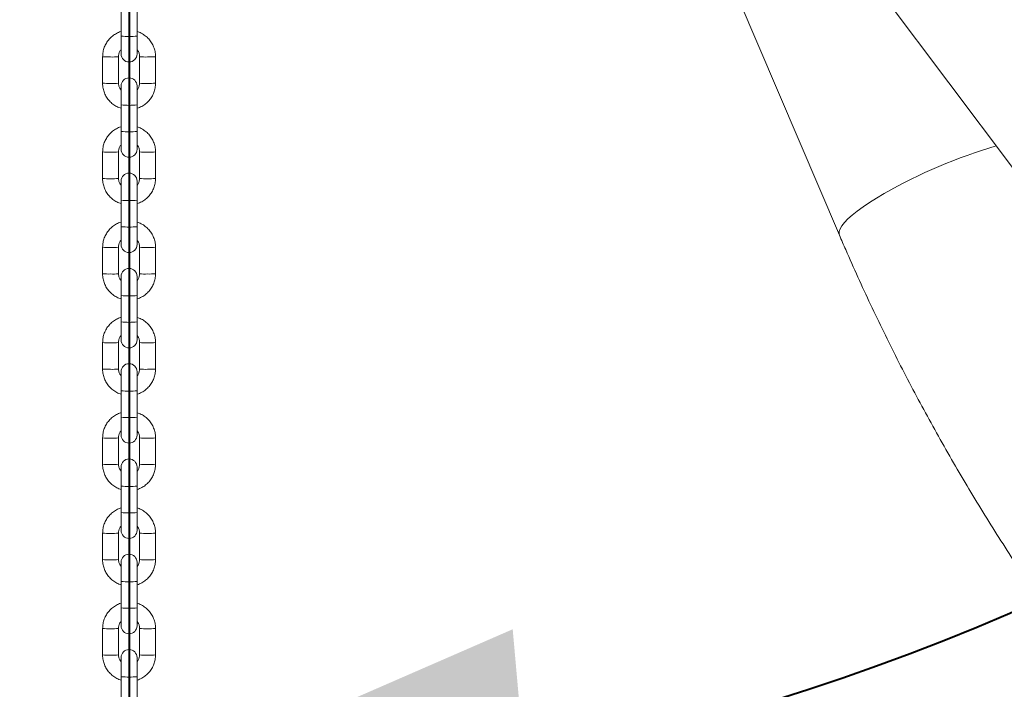
# Model space of a CAD drawing. Units: millimetres. Extents: x 0 to 42, y 0 to 29.8.
# Drawn here: x 11.4 to 12.1, y 10.4 to 10.9 of the extents above; entities that cross this region are included whole.
import ezdxf

# ---------------------------------------------------------------- set-up
doc = ezdxf.new("R2010")
doc.units = ezdxf.units.MM
doc.layers.add('LE_NORM', color=179, linetype='Continuous', lineweight=40)
doc.styles.add('SLDTEXTSTYLE0', font='TXT', dxfattribs={"width": 0.605})
doc.dimstyles.new('SLDDIMSTYLE0', dxfattribs={"dimtxt": 0.35, "dimasz": 0.3, "dimexe": 0, "dimexo": 0.0625, "dimgap": 0.0875, "dimtad": 1, "dimdec": 0, "dimlfac": 50, "dimrnd": 1e-09, "dimzin": 12, "dimdsep": 46, "dimtxsty": 'SLDTEXTSTYLE0', "dimsah": 1, "dimcen": 0.09, "dimadec": 0, "dimazin": 3, "dimtfac": 1, "dimtofl": 0, "dimtmove": 0, "dimatfit": 3, "dimfxl": 1, "dimfrac": 2, "dimtolj": 1, "dimtzin": 12, "dimarcsym": 0})
doc.dimstyles.new('SLDDIMSTYLE1', dxfattribs={"dimtxt": 0.35, "dimasz": 0.3, "dimexe": 0, "dimexo": 0.0625, "dimgap": 0.0875, "dimtad": 1, "dimdec": 4, "dimlfac": 50, "dimzin": 12, "dimdsep": 46, "dimtxsty": 'SLDTEXTSTYLE0', "dimsah": 1, "dimcen": 0.09, "dimazin": 3, "dimtfac": 1, "dimtofl": 0, "dimtmove": 0, "dimatfit": 3, "dimfxl": 1, "dimfrac": 2, "dimtolj": 1, "dimtzin": 12, "dimarcsym": 0})

# ---------------------------------------------------------------- blocks, each defined once
blk = doc.blocks.new('_D_1')
at = {"layer": 'LE_NORM'}
for p, q in [((11.48315, 12.47746), (11.48315, 13.16794)), ((14.75508, 10.14841), (14.75508, 13.16794)), ((14.75508, 13.06888), (11.48315, 13.06888))]:
    blk.add_line(p, q, dxfattribs=at)
for points in [[(11.48315, 13.06888), (11.78315, 12.96888), (11.78315, 13.16888)], [(14.75508, 13.06888), (14.45508, 13.16888), (14.45508, 12.96888)]]:
    blk.add_solid(points, dxfattribs=at)
at = {"layer": 'LE_NORM', "insert": (12.79026, 13.52005), "char_height": 0.35, "attachment_point": 1, "style": 'SLDTEXTSTYLE0'}
blk.add_mtext('164', dxfattribs=at)
blk = doc.blocks.new('_D_3')
at = {"layer": 'LE_NORM'}
for p, q in [((11.38409, 12.4484), (6.59163, 12.4484)), ((6.69069, 12.4484), (6.69069, 7.2603))]:
    blk.add_line(p, q, dxfattribs=at)
for points in [[(6.69069, 12.4484), (6.59069, 12.1484), (6.79069, 12.1484)], [(6.69069, 7.2603), (6.79069, 7.5603), (6.59069, 7.5603)]]:
    blk.add_solid(points, dxfattribs=at)
at = {"layer": 'LE_NORM', "insert": (6.23951, 9.52549), "char_height": 0.35, "attachment_point": 1, "rotation": 90, "style": 'SLDTEXTSTYLE0'}
blk.add_mtext('259', dxfattribs=at)
blk = doc.blocks.new('_D_4')
at = {"layer": 'LE_NORM'}
for p, q in [((12.18309, 11.53428), (13.01434, 11.05437)), ((11.48315, 11.05821), (11.48315, 10.17033))]:
    blk.add_line(p, q, dxfattribs=at)
for start, end in [(330, 359.27352), (270, 330)]:
    blk.add_arc((11.48315, 11.9384), 1.66901, start, end, dxfattribs=at)
for points in [[(12.92855, 11.1039), (12.67425, 10.91593), (12.83789, 10.80094)], [(11.48315, 10.26939), (11.79084, 10.19643), (11.77308, 10.39564)]]:
    blk.add_solid(points, dxfattribs=at)
at = {"layer": 'LE_NORM', "insert": (12.6143, 11.38782), "char_height": 0.35, "attachment_point": 1, "rotation": 78.56943, "style": 'SLDTEXTSTYLE0'}
blk.add_mtext('60°', dxfattribs=at)

msp = doc.modelspace()

# ---------------------------------------------------------------- linework, layer by layer
at = {"color": 7, "linetype": 'Continuous', "lineweight": 15}
for p, q in [((11.8278351, 11.1435959), (12.0199763, 10.6933361)), ((11.8569202, 11.1357576), (12.150786, 10.7442285)), ((11.4771457, 10.8635495), (11.4771457, 10.8435608)), ((11.4891457, 10.8435608), (11.4891457, 10.8635495)), ((11.4771457, 10.8435608), (11.4771457, 10.8300317)), ((11.4891457, 10.8300317), (11.4891457, 10.8435608)), ((11.4631457, 10.8280407), (11.4631457, 10.8080521)), ((11.4751457, 10.8080521), (11.4751457, 10.8280407)), ((11.4911457, 10.8280407), (11.4911457, 10.8080521)), ((11.5031457, 10.8080521), (11.5031457, 10.8280407)), ((11.4771457, 10.8060611), (11.4771457, 10.7915902)), ((11.4891457, 10.7915902), (11.4891457, 10.8060611)), ((11.4771457, 10.7915902), (11.4771457, 10.7716016)), ((11.4891457, 10.7716016), (11.4891457, 10.7915902)), ((11.4771457, 10.7716016), (11.4771457, 10.7580724)), ((11.4891457, 10.7580724), (11.4891457, 10.7716016)), ((11.4631457, 10.7560815), (11.4631457, 10.7360928)), ((11.4751457, 10.7360928), (11.4751457, 10.7560815)), ((11.4911457, 10.7560815), (11.4911457, 10.7360928)), ((11.5031457, 10.7360928), (11.5031457, 10.7560815)), ((11.4771457, 10.7341018), (11.4771457, 10.719631)), ((11.4891457, 10.719631), (11.4891457, 10.7341018)), ((11.4771457, 10.719631), (11.4771457, 10.6996423)), ((11.4891457, 10.6996423), (11.4891457, 10.719631)), ((11.4771457, 10.6996423), (11.4771457, 10.6861132)), ((11.4891457, 10.6861132), (11.4891457, 10.6996423)), ((11.4631457, 10.6841222), (11.4631457, 10.6641335)), ((11.4751457, 10.6641335), (11.4751457, 10.6841222)), ((11.4911457, 10.6841222), (11.4911457, 10.6641335)), ((11.5031457, 10.6641335), (11.5031457, 10.6841222)), ((11.4771457, 10.6621426), (11.4771457, 10.6476717)), ((11.4891457, 10.6476717), (11.4891457, 10.6621426)), ((11.4771457, 10.6476717), (11.4771457, 10.627683)), ((11.4891457, 10.627683), (11.4891457, 10.6476717)), ((11.4771457, 10.627683), (11.4771457, 10.6141539)), ((11.4891457, 10.6141539), (11.4891457, 10.627683)), ((11.4631457, 10.6121629), (11.4631457, 10.5921743)), ((11.4751457, 10.5921743), (11.4751457, 10.6121629)), ((11.4911457, 10.6121629), (11.4911457, 10.5921743)), ((11.5031457, 10.5921743), (11.5031457, 10.6121629)), ((11.4771457, 10.5901833), (11.4771457, 10.5757124)), ((11.4891457, 10.5757124), (11.4891457, 10.5901833)), ((11.4771457, 10.5757124), (11.4771457, 10.5557238)), ((11.4891457, 10.5557238), (11.4891457, 10.5757124)), ((11.4771457, 10.5557238), (11.4771457, 10.5421946)), ((11.4891457, 10.5421946), (11.4891457, 10.5557238)), ((11.4631457, 10.5402037), (11.4631457, 10.520215)), ((11.4751457, 10.520215), (11.4751457, 10.5402037)), ((11.4911457, 10.5402037), (11.4911457, 10.520215)), ((11.5031457, 10.520215), (11.5031457, 10.5402037)), ((11.4771457, 10.518224), (11.4771457, 10.5037532)), ((11.4891457, 10.5037532), (11.4891457, 10.518224)), ((11.4771457, 10.5037532), (11.4771457, 10.4837645)), ((11.4891457, 10.4837645), (11.4891457, 10.5037532)), ((11.4771457, 10.4837645), (11.4771457, 10.4702354)), ((11.4891457, 10.4702354), (11.4891457, 10.4837645)), ((11.4631457, 10.4682444), (11.4631457, 10.4482557)), ((11.4751457, 10.4482557), (11.4751457, 10.4682444)), ((11.4911457, 10.4682444), (11.4911457, 10.4482557)), ((11.5031457, 10.4482557), (11.5031457, 10.4682444)), ((11.4771457, 10.4462648), (11.4771457, 10.4317939)), ((11.4891457, 10.4317939), (11.4891457, 10.4462648)), ((11.4771457, 10.4317939), (11.4771457, 10.4118052)), ((11.4891457, 10.4118052), (11.4891457, 10.4317939)), ((11.4771457, 10.4118052), (11.4771457, 10.3982761)), ((11.4891457, 10.3982761), (11.4891457, 10.4118052)), ((11.4631457, 10.3962851), (11.4631457, 10.3762965)), ((11.4751457, 10.3762965), (11.4751457, 10.3962851)), ((11.4911457, 10.3962851), (11.4911457, 10.3762965)), ((11.5031457, 10.3762965), (11.5031457, 10.3962851)), ((11.4771457, 10.3743055), (11.4771457, 10.3598346)), ((11.4891457, 10.3598346), (11.4891457, 10.3743055)), ((11.4771457, 10.3598346), (11.4771457, 10.339846)), ((11.4891457, 10.339846), (11.4891457, 10.3598346))]:
    msp.add_line(p, q, dxfattribs=at)
at = {"color": 8, "linetype": 'Continuous', "lineweight": 15, "flags": 128}
msp.add_lwpolyline([(12.0538828, 10.7247122), (12.0480987, 10.7212757), (12.0427466, 10.7178952), (12.0378695, 10.7145979), (12.0335066, 10.7114103), (12.0296932, 10.7083581), (12.0264598, 10.705466), (12.0238326, 10.7027571), (12.0218327, 10.7002532), (12.0204761, 10.6979747), (12.0197739, 10.6959397), (12.0197316, 10.6941646), (12.0199766, 10.6933354)], dxfattribs=at)
at = {"color": 8, "linetype": 'Continuous', "lineweight": 15}
for centre, radius, start, end in [((11.4831457, 10.9109896), 0.0676952, 264.915057, 275.084943), ((11.4676028, 10.871285), 0.0434734, 264.1154162, 272.0338774), ((11.4709332, 10.8640031), 0.0362083, 267.1704375, 276.6810705), ((11.4953579, 10.8639801), 0.0361853, 263.315248, 272.8319482), ((11.4986886, 10.8712859), 0.0434744, 267.9661843, 275.8844714), ((11.4676024, 10.8512611), 0.0434383, 264.1112716, 272.0361537), ((11.4709335, 10.8439955), 0.0361894, 267.1684737, 276.684101), ((11.495358, 10.8439955), 0.0361894, 263.315899, 272.8315263), ((11.4986891, 10.8512611), 0.0434383, 267.9638463, 275.8887284), ((11.4831457, 10.8500865), 0.0588031, 264.1436107, 275.8563893), ((11.4831457, 10.8390304), 0.0676952, 264.915057, 275.084943), ((12.2515209, 10.377155), 0.399821, 106.4267211, 119.6246954), ((11.4676028, 10.7993257), 0.0434734, 264.1154162, 272.0338774), ((11.4709332, 10.7920439), 0.0362083, 267.1704375, 276.6810705), ((11.4953579, 10.7920208), 0.0361853, 263.315248, 272.8319482), ((11.4986886, 10.7993267), 0.0434744, 267.9661843, 275.8844714), ((11.4676024, 10.7793019), 0.0434383, 264.1112716, 272.0361537), ((11.4709335, 10.7720362), 0.0361894, 267.1684737, 276.684101), ((11.495358, 10.7720362), 0.0361894, 263.315899, 272.8315263), ((11.4986891, 10.7793019), 0.0434383, 267.9638463, 275.8887284), ((11.4831457, 10.7781272), 0.0588031, 264.1436107, 275.8563893), ((11.4831457, 10.7670711), 0.0676952, 264.915057, 275.084943), ((11.4676028, 10.7273665), 0.0434734, 264.1154162, 272.0338774), ((11.4709332, 10.7200846), 0.0362083, 267.1704375, 276.6810705), ((11.4953579, 10.7200615), 0.0361853, 263.315248, 272.8319482), ((11.4986886, 10.7273674), 0.0434744, 267.9661843, 275.8844714), ((11.4676024, 10.7073426), 0.0434383, 264.1112716, 272.0361537), ((11.4709335, 10.7000769), 0.0361894, 267.1684737, 276.684101), ((11.495358, 10.7000769), 0.0361894, 263.315899, 272.8315263), ((11.4986891, 10.7073426), 0.0434383, 267.9638463, 275.8887284), ((11.4831457, 10.7061679), 0.0588031, 264.1436107, 275.8563893), ((11.4831457, 10.6951118), 0.0676952, 264.915057, 275.084943), ((11.4676028, 10.6554072), 0.0434734, 264.1154162, 272.0338774), ((11.4709332, 10.6481253), 0.0362083, 267.1704375, 276.6810705), ((11.4953579, 10.6481023), 0.0361853, 263.315248, 272.8319482), ((11.4986886, 10.6554081), 0.0434744, 267.9661843, 275.8844714), ((11.4676024, 10.6353833), 0.0434383, 264.1112716, 272.0361537), ((11.4709335, 10.6281177), 0.0361894, 267.1684737, 276.684101), ((11.495358, 10.6281177), 0.0361894, 263.315899, 272.8315263), ((11.4986891, 10.6353833), 0.0434383, 267.9638463, 275.8887284), ((11.4831457, 10.6342087), 0.0588031, 264.1436107, 275.8563893), ((11.4831457, 10.6231526), 0.0676952, 264.915057, 275.084943), ((11.4676028, 10.5834479), 0.0434734, 264.1154162, 272.0338774), ((11.4709332, 10.5761661), 0.0362083, 267.1704375, 276.6810705), ((11.4953579, 10.576143), 0.0361853, 263.315248, 272.8319482), ((11.4986886, 10.5834489), 0.0434744, 267.9661843, 275.8844714), ((11.4676024, 10.5634241), 0.0434383, 264.1112716, 272.0361537), ((11.4709335, 10.5561584), 0.0361894, 267.1684737, 276.684101), ((11.495358, 10.5561584), 0.0361894, 263.315899, 272.8315263), ((11.4986891, 10.5634241), 0.0434383, 267.9638463, 275.8887284), ((11.4831457, 10.5622494), 0.0588031, 264.1436107, 275.8563893), ((11.4831457, 10.5511933), 0.0676952, 264.915057, 275.084943), ((11.4676028, 10.5114887), 0.0434734, 264.1154162, 272.0338774), ((11.4709332, 10.5042068), 0.0362083, 267.1704375, 276.6810705), ((11.4953579, 10.5041837), 0.0361853, 263.315248, 272.8319482), ((11.4986886, 10.5114896), 0.0434744, 267.9661843, 275.8844714), ((11.4676024, 10.4914648), 0.0434383, 264.1112716, 272.0361537), ((11.4709335, 10.4841991), 0.0361894, 267.1684737, 276.684101), ((11.495358, 10.4841991), 0.0361894, 263.315899, 272.8315263), ((11.4986891, 10.4914648), 0.0434383, 267.9638463, 275.8887284), ((11.4831457, 10.4902901), 0.0588031, 264.1436107, 275.8563893), ((11.4831457, 10.479234), 0.0676952, 264.915057, 275.084943), ((11.4676028, 10.4395294), 0.0434734, 264.1154162, 272.0338774), ((11.4709332, 10.4322475), 0.0362083, 267.1704375, 276.6810705), ((11.4953579, 10.4322245), 0.0361853, 263.315248, 272.8319482), ((11.4986886, 10.4395303), 0.0434744, 267.9661843, 275.8844714), ((11.4676024, 10.4195055), 0.0434383, 264.1112716, 272.0361537), ((11.4709335, 10.4122399), 0.0361894, 267.1684737, 276.684101), ((11.495358, 10.4122399), 0.0361894, 263.315899, 272.8315263), ((11.4986891, 10.4195055), 0.0434383, 267.9638463, 275.8887284), ((11.4831457, 10.4183309), 0.0588031, 264.1436107, 275.8563893)]:
    msp.add_arc(centre, radius, start, end, dxfattribs=at)
at = {"color": 7, "linetype": 'Continuous', "lineweight": 15}
for centre, start, end in [((11.4831457, 10.8300317), 180, 0), ((11.4831457, 10.8060611), 0, 180), ((11.4831457, 10.7580724), 180, 0), ((11.4831457, 10.7341018), 0, 180), ((11.4831457, 10.6861132), 180, 0), ((11.4831457, 10.6621426), 0, 180), ((11.4831457, 10.6141539), 180, 0), ((11.4831457, 10.5901833), 0, 180), ((11.4831457, 10.5421946), 180, 0), ((11.4831457, 10.518224), 0, 180), ((11.4831457, 10.4702354), 180, 0), ((11.4831457, 10.4462648), 0, 180), ((11.4831457, 10.3982761), 180, 0), ((11.4831457, 10.3743055), 0, 180)]:
    msp.add_arc(centre, 0.006, start, end, dxfattribs=at)
for points, knots in [([(11.4771457, 10.8470867), (11.4770497, 10.8470648), (11.475798, 10.8467788), (11.4735563, 10.8456588), (11.4705666, 10.8437326), (11.4679923, 10.8412454), (11.4658889, 10.8383586), (11.4643442, 10.8351411), (11.4633377, 10.8316676), (11.4632103, 10.8292611), (11.4631457, 10.8280407)], [0, 0, 0, 0, 0.011690349, 0.15230755, 0.292923235, 0.433535829, 0.574144144, 0.714747527, 0.855345943, 1, 1, 1, 1]), ([(11.5031457, 10.8280407), (11.5031212, 10.8287811), (11.5030574, 10.8307054), (11.5024118, 10.8337684), (11.5011013, 10.8370875), (11.4992132, 10.8401198), (11.4968228, 10.8427791), (11.4939896, 10.8449406), (11.4913917, 10.8463885), (11.4896981, 10.8468716), (11.4891457, 10.8470291)], [0, 0, 0, 0, 0.08791282, 0.22848003, 0.36915884, 0.50983874, 0.65052118, 0.79120759, 0.93189891, 1, 1, 1, 1]), ([(11.4751457, 10.8280407), (11.4751553, 10.828337), (11.4751889, 10.8293811), (11.4756877, 10.8311119), (11.4764214, 10.8326057), (11.4770611, 10.8331879), (11.4771457, 10.8332649)], [0, 0, 0, 0, 0.15522608, 0.54712048, 0.9400657, 1, 1, 1, 1]), ([(11.4891457, 10.833245), (11.4895181, 10.8327906), (11.4903671, 10.8317545), (11.4910214, 10.8299167), (11.4911083, 10.8286051), (11.4911457, 10.8280407)], [0, 0, 0, 0, 0.3080888, 0.70231671, 1, 1, 1, 1]), ([(11.4631457, 10.8080521), (11.4631703, 10.8073117), (11.4632341, 10.8053874), (11.4638796, 10.8023244), (11.4651901, 10.7990053), (11.4670783, 10.795973), (11.4694686, 10.7933137), (11.4723019, 10.7911522), (11.4748998, 10.7897043), (11.4765933, 10.7892212), (11.4771457, 10.7890637)], [0, 0, 0, 0, 0.08791282, 0.22848003, 0.36915884, 0.50983874, 0.65052118, 0.79120759, 0.93189891, 1, 1, 1, 1]), ([(11.4771457, 10.8028477), (11.4767733, 10.8033022), (11.4759244, 10.8043383), (11.4752701, 10.8061761), (11.4751831, 10.8074877), (11.4751457, 10.8080521)], [0, 0, 0, 0, 0.3080888, 0.70231671, 1, 1, 1, 1]), ([(11.4891457, 10.7890061), (11.4892418, 10.789028), (11.4904934, 10.7893139), (11.4927352, 10.790434), (11.4957249, 10.7923602), (11.4982992, 10.7948474), (11.5004026, 10.7977342), (11.5019472, 10.8009517), (11.5029538, 10.8044252), (11.5030811, 10.8068317), (11.5031457, 10.8080521)], [0, 0, 0, 0, 0.01169035, 0.15230755, 0.29292323, 0.43353583, 0.57414414, 0.71474753, 0.85534594, 1, 1, 1, 1]), ([(11.4911457, 10.8080521), (11.4911362, 10.8077558), (11.4911026, 10.8067117), (11.4906038, 10.8049809), (11.4898701, 10.8034871), (11.4892304, 10.8029049), (11.4891457, 10.8028278)], [0, 0, 0, 0, 0.155226078, 0.547120475, 0.940065702, 1, 1, 1, 1]), ([(11.4771457, 10.7751275), (11.4770497, 10.7751055), (11.475798, 10.7748196), (11.4735563, 10.7736995), (11.4705666, 10.7717733), (11.4679923, 10.7692862), (11.4658889, 10.7663993), (11.4643442, 10.7631818), (11.4633377, 10.7597083), (11.4632103, 10.7573018), (11.4631457, 10.7560815)], [0, 0, 0, 0, 0.011690349, 0.15230755, 0.292923235, 0.433535829, 0.574144144, 0.714747527, 0.855345943, 1, 1, 1, 1]), ([(11.5031457, 10.7560815), (11.5031212, 10.7568219), (11.5030574, 10.7587461), (11.5024118, 10.7618091), (11.5011013, 10.7651282), (11.4992132, 10.7681605), (11.4968228, 10.7708198), (11.4939896, 10.7729813), (11.4913917, 10.7744292), (11.4896981, 10.7749123), (11.4891457, 10.7750699)], [0, 0, 0, 0, 0.08791282, 0.22848003, 0.36915884, 0.50983874, 0.65052118, 0.79120759, 0.93189891, 1, 1, 1, 1]), ([(11.4751457, 10.7560815), (11.4751553, 10.7563777), (11.4751889, 10.7574218), (11.4756877, 10.7591526), (11.4764214, 10.7606464), (11.4770611, 10.7612286), (11.4771457, 10.7613057)], [0, 0, 0, 0, 0.15522608, 0.54712048, 0.9400657, 1, 1, 1, 1]), ([(11.4891457, 10.7612858), (11.4895181, 10.7608313), (11.4903671, 10.7597952), (11.4910214, 10.7579575), (11.4911083, 10.7566458), (11.4911457, 10.7560815)], [0, 0, 0, 0, 0.3080888, 0.70231671, 1, 1, 1, 1]), ([(11.4631457, 10.7360928), (11.4631703, 10.7353524), (11.4632341, 10.7334281), (11.4638796, 10.7303652), (11.4651901, 10.727046), (11.4670783, 10.7240138), (11.4694686, 10.7213544), (11.4723019, 10.719193), (11.4748998, 10.717745), (11.4765933, 10.717262), (11.4771457, 10.7171044)], [0, 0, 0, 0, 0.08791282, 0.22848003, 0.36915884, 0.50983874, 0.65052118, 0.79120759, 0.93189891, 1, 1, 1, 1]), ([(11.4771457, 10.7308885), (11.4767733, 10.731343), (11.4759244, 10.732379), (11.4752701, 10.7342168), (11.4751831, 10.7355285), (11.4751457, 10.7360928)], [0, 0, 0, 0, 0.3080888, 0.70231671, 1, 1, 1, 1]), ([(11.4891457, 10.7170468), (11.4892418, 10.7170688), (11.4904934, 10.7173547), (11.4927352, 10.7184747), (11.4957249, 10.7204009), (11.4982992, 10.7228881), (11.5004026, 10.725775), (11.5019472, 10.7289924), (11.5029538, 10.7324659), (11.5030811, 10.7348724), (11.5031457, 10.7360928)], [0, 0, 0, 0, 0.01169035, 0.15230755, 0.29292323, 0.43353583, 0.57414414, 0.71474753, 0.85534594, 1, 1, 1, 1]), ([(11.4911457, 10.7360928), (11.4911362, 10.7357966), (11.4911026, 10.7347524), (11.4906038, 10.7330217), (11.4898701, 10.7315278), (11.4892304, 10.7309456), (11.4891457, 10.7308686)], [0, 0, 0, 0, 0.155226078, 0.547120475, 0.940065702, 1, 1, 1, 1]), ([(11.4771457, 10.7031682), (11.4770497, 10.7031462), (11.475798, 10.7028603), (11.4735563, 10.7017403), (11.4705666, 10.6998141), (11.4679923, 10.6973269), (11.4658889, 10.69444), (11.4643442, 10.6912226), (11.4633377, 10.6877491), (11.4632103, 10.6853426), (11.4631457, 10.6841222)], [0, 0, 0, 0, 0.011690349, 0.15230755, 0.292923235, 0.433535829, 0.574144144, 0.714747527, 0.855345943, 1, 1, 1, 1]), ([(11.5031457, 10.6841222), (11.5031212, 10.6848626), (11.5030574, 10.6867869), (11.5024118, 10.6898498), (11.5011013, 10.6931689), (11.4992132, 10.6962012), (11.4968228, 10.6988606), (11.4939896, 10.701022), (11.4913917, 10.70247), (11.4896981, 10.702953), (11.4891457, 10.7031106)], [0, 0, 0, 0, 0.08791282, 0.22848003, 0.36915884, 0.50983874, 0.65052118, 0.79120759, 0.93189891, 1, 1, 1, 1]), ([(12.0199763, 10.6933361), (12.0215552, 10.6896604), (12.0261141, 10.6790476), (12.0339189, 10.6615346), (12.0434942, 10.6408322), (12.0534032, 10.6202153), (12.0636325, 10.5996975), (12.0741763, 10.5792928), (12.0850266, 10.559015), (12.0961759, 10.5388782), (12.1076162, 10.5188961), (12.1193397, 10.4990825), (12.1313382, 10.4794514), (12.1436033, 10.4600163), (12.1561272, 10.4407913), (12.1689001, 10.4217878), (12.1819188, 10.4030263), (12.1953219, 10.3842607), (12.2045053, 10.371911), (12.209183, 10.3656206)], [0, 0, 0, 0, 0.03201597, 0.09244066, 0.15284023, 0.21321664, 0.27357381, 0.3339156, 0.39424587, 0.45456845, 0.51488715, 0.57520578, 0.6355272, 0.6958549, 0.75619272, 0.81654451, 0.87691415, 0.93730556, 1, 1, 1, 1]), ([(11.4751457, 10.6841222), (11.4751553, 10.6844184), (11.4751889, 10.6854626), (11.4756877, 10.6871933), (11.4764214, 10.6886872), (11.4770611, 10.6892694), (11.4771457, 10.6893464)], [0, 0, 0, 0, 0.15522608, 0.54712048, 0.9400657, 1, 1, 1, 1]), ([(11.4891457, 10.6893265), (11.4895181, 10.688872), (11.4903671, 10.687836), (11.4910214, 10.6859982), (11.4911083, 10.6846865), (11.4911457, 10.6841222)], [0, 0, 0, 0, 0.3080888, 0.70231671, 1, 1, 1, 1]), ([(11.4631457, 10.6641335), (11.4631703, 10.6633931), (11.4632341, 10.6614689), (11.4638796, 10.6584059), (11.4651901, 10.6550868), (11.4670783, 10.6520545), (11.4694686, 10.6493951), (11.4723019, 10.6472337), (11.4748998, 10.6457858), (11.4765933, 10.6453027), (11.4771457, 10.6451451)], [0, 0, 0, 0, 0.08791282, 0.22848003, 0.36915884, 0.50983874, 0.65052118, 0.79120759, 0.93189891, 1, 1, 1, 1]), ([(11.4771457, 10.6589292), (11.4767733, 10.6593837), (11.4759244, 10.6604198), (11.4752701, 10.6622575), (11.4751831, 10.6635692), (11.4751457, 10.6641335)], [0, 0, 0, 0, 0.3080888, 0.70231671, 1, 1, 1, 1]), ([(11.4891457, 10.6450875), (11.4892418, 10.6451095), (11.4904934, 10.6453954), (11.4927352, 10.6465155), (11.4957249, 10.6484416), (11.4982992, 10.6509288), (11.5004026, 10.6538157), (11.5019472, 10.6570332), (11.5029538, 10.6605067), (11.5030811, 10.6629132), (11.5031457, 10.6641335)], [0, 0, 0, 0, 0.01169035, 0.15230755, 0.29292323, 0.43353583, 0.57414414, 0.71474753, 0.85534594, 1, 1, 1, 1]), ([(11.4911457, 10.6641335), (11.4911362, 10.6638373), (11.4911026, 10.6627932), (11.4906038, 10.6610624), (11.4898701, 10.6595685), (11.4892304, 10.6589864), (11.4891457, 10.6589093)], [0, 0, 0, 0, 0.155226078, 0.547120475, 0.940065702, 1, 1, 1, 1]), ([(11.4771457, 10.6312089), (11.4770497, 10.631187), (11.475798, 10.630901), (11.4735563, 10.629781), (11.4705666, 10.6278548), (11.4679923, 10.6253676), (11.4658889, 10.6224808), (11.4643442, 10.6192633), (11.4633377, 10.6157898), (11.4632103, 10.6133833), (11.4631457, 10.6121629)], [0, 0, 0, 0, 0.011690349, 0.15230755, 0.292923235, 0.433535829, 0.574144144, 0.714747527, 0.855345943, 1, 1, 1, 1]), ([(11.5031457, 10.6121629), (11.5031212, 10.6129033), (11.5030574, 10.6148276), (11.5024118, 10.6178906), (11.5011013, 10.6212097), (11.4992132, 10.624242), (11.4968228, 10.6269013), (11.4939896, 10.6290628), (11.4913917, 10.6305107), (11.4896981, 10.6309938), (11.4891457, 10.6311513)], [0, 0, 0, 0, 0.08791282, 0.22848003, 0.36915884, 0.50983874, 0.65052118, 0.79120759, 0.93189891, 1, 1, 1, 1]), ([(11.4751457, 10.6121629), (11.4751553, 10.6124592), (11.4751889, 10.6135033), (11.4756877, 10.6152341), (11.4764214, 10.6167279), (11.4770611, 10.6173101), (11.4771457, 10.6173871)], [0, 0, 0, 0, 0.15522608, 0.54712048, 0.9400657, 1, 1, 1, 1]), ([(11.4891457, 10.6173672), (11.4895181, 10.6169128), (11.4903671, 10.6158767), (11.4910214, 10.6140389), (11.4911083, 10.6127273), (11.4911457, 10.6121629)], [0, 0, 0, 0, 0.3080888, 0.70231671, 1, 1, 1, 1]), ([(11.4631457, 10.5921743), (11.4631703, 10.5914339), (11.4632341, 10.5895096), (11.4638796, 10.5864466), (11.4651901, 10.5831275), (11.4670783, 10.5800952), (11.4694686, 10.5774359), (11.4723019, 10.5752744), (11.4748998, 10.5738265), (11.4765933, 10.5733434), (11.4771457, 10.5731859)], [0, 0, 0, 0, 0.08791282, 0.22848003, 0.36915884, 0.50983874, 0.65052118, 0.79120759, 0.93189891, 1, 1, 1, 1]), ([(11.4771457, 10.5869699), (11.4767733, 10.5874244), (11.4759244, 10.5884605), (11.4752701, 10.5902983), (11.4751831, 10.5916099), (11.4751457, 10.5921743)], [0, 0, 0, 0, 0.3080888, 0.70231671, 1, 1, 1, 1]), ([(11.4891457, 10.5731283), (11.4892418, 10.5731502), (11.4904934, 10.5734361), (11.4927352, 10.5745562), (11.4957249, 10.5764824), (11.4982992, 10.5789696), (11.5004026, 10.5818564), (11.5019472, 10.5850739), (11.5029538, 10.5885474), (11.5030811, 10.5909539), (11.5031457, 10.5921743)], [0, 0, 0, 0, 0.01169035, 0.15230755, 0.29292323, 0.43353583, 0.57414414, 0.71474753, 0.85534594, 1, 1, 1, 1]), ([(11.4911457, 10.5921743), (11.4911362, 10.591878), (11.4911026, 10.5908339), (11.4906038, 10.5891031), (11.4898701, 10.5876093), (11.4892304, 10.5870271), (11.4891457, 10.58695)], [0, 0, 0, 0, 0.155226078, 0.547120475, 0.940065702, 1, 1, 1, 1]), ([(11.4771457, 10.5592497), (11.4770497, 10.5592277), (11.475798, 10.5589418), (11.4735563, 10.5578217), (11.4705666, 10.5558955), (11.4679923, 10.5534084), (11.4658889, 10.5505215), (11.4643442, 10.547304), (11.4633377, 10.5438305), (11.4632103, 10.541424), (11.4631457, 10.5402037)], [0, 0, 0, 0, 0.011690349, 0.15230755, 0.292923235, 0.433535829, 0.574144144, 0.714747527, 0.855345943, 1, 1, 1, 1]), ([(11.5031457, 10.5402037), (11.5031212, 10.5409441), (11.5030574, 10.5428683), (11.5024118, 10.5459313), (11.5011013, 10.5492504), (11.4992132, 10.5522827), (11.4968228, 10.554942), (11.4939896, 10.5571035), (11.4913917, 10.5585514), (11.4896981, 10.5590345), (11.4891457, 10.5591921)], [0, 0, 0, 0, 0.08791282, 0.22848003, 0.36915884, 0.50983874, 0.65052118, 0.79120759, 0.93189891, 1, 1, 1, 1]), ([(11.4751457, 10.5402037), (11.4751553, 10.5404999), (11.4751889, 10.541544), (11.4756877, 10.5432748), (11.4764214, 10.5447686), (11.4770611, 10.5453508), (11.4771457, 10.5454279)], [0, 0, 0, 0, 0.15522608, 0.54712048, 0.9400657, 1, 1, 1, 1]), ([(11.4891457, 10.545408), (11.4895181, 10.5449535), (11.4903671, 10.5439174), (11.4910214, 10.5420797), (11.4911083, 10.540768), (11.4911457, 10.5402037)], [0, 0, 0, 0, 0.3080888, 0.70231671, 1, 1, 1, 1]), ([(11.4631457, 10.520215), (11.4631703, 10.5194746), (11.4632341, 10.5175503), (11.4638796, 10.5144874), (11.4651901, 10.5111682), (11.4670783, 10.508136), (11.4694686, 10.5054766), (11.4723019, 10.5033152), (11.4748998, 10.5018672), (11.4765933, 10.5013842), (11.4771457, 10.5012266)], [0, 0, 0, 0, 0.08791282, 0.22848003, 0.36915884, 0.50983874, 0.65052118, 0.79120759, 0.93189891, 1, 1, 1, 1]), ([(11.4771457, 10.5150107), (11.4767733, 10.5154652), (11.4759244, 10.5165012), (11.4752701, 10.518339), (11.4751831, 10.5196507), (11.4751457, 10.520215)], [0, 0, 0, 0, 0.3080888, 0.70231671, 1, 1, 1, 1]), ([(11.4891457, 10.501169), (11.4892418, 10.501191), (11.4904934, 10.5014769), (11.4927352, 10.5025969), (11.4957249, 10.5045231), (11.4982992, 10.5070103), (11.5004026, 10.5098972), (11.5019472, 10.5131146), (11.5029538, 10.5165881), (11.5030811, 10.5189946), (11.5031457, 10.520215)], [0, 0, 0, 0, 0.01169035, 0.15230755, 0.29292323, 0.43353583, 0.57414414, 0.71474753, 0.85534594, 1, 1, 1, 1]), ([(11.4911457, 10.520215), (11.4911362, 10.5199188), (11.4911026, 10.5188746), (11.4906038, 10.5171439), (11.4898701, 10.51565), (11.4892304, 10.5150678), (11.4891457, 10.5149908)], [0, 0, 0, 0, 0.15522608, 0.54712048, 0.9400657, 1, 1, 1, 1]), ([(11.4771457, 10.4872904), (11.4770497, 10.4872684), (11.475798, 10.4869825), (11.4735563, 10.4858625), (11.4705666, 10.4839363), (11.4679923, 10.4814491), (11.4658889, 10.4785622), (11.4643442, 10.4753448), (11.4633377, 10.4718713), (11.4632103, 10.4694648), (11.4631457, 10.4682444)], [0, 0, 0, 0, 0.011690349, 0.15230755, 0.292923235, 0.433535829, 0.574144144, 0.714747527, 0.855345943, 1, 1, 1, 1]), ([(11.5031457, 10.4682444), (11.5031212, 10.4689848), (11.5030574, 10.4709091), (11.5024118, 10.473972), (11.5011013, 10.4772911), (11.4992132, 10.4803234), (11.4968228, 10.4829828), (11.4939896, 10.4851442), (11.4913917, 10.4865922), (11.4896981, 10.4870752), (11.4891457, 10.4872328)], [0, 0, 0, 0, 0.08791282, 0.22848003, 0.36915884, 0.50983874, 0.65052118, 0.79120759, 0.93189891, 1, 1, 1, 1]), ([(11.4751457, 10.4682444), (11.4751553, 10.4685406), (11.4751889, 10.4695848), (11.4756877, 10.4713155), (11.4764214, 10.4728094), (11.4770611, 10.4733916), (11.4771457, 10.4734686)], [0, 0, 0, 0, 0.15522608, 0.54712048, 0.9400657, 1, 1, 1, 1]), ([(11.4891457, 10.4734487), (11.4895181, 10.4729942), (11.4903671, 10.4719582), (11.4910214, 10.4701204), (11.4911083, 10.4688087), (11.4911457, 10.4682444)], [0, 0, 0, 0, 0.3080888, 0.70231671, 1, 1, 1, 1]), ([(11.4631457, 10.4482557), (11.4631703, 10.4475153), (11.4632341, 10.4455911), (11.4638796, 10.4425281), (11.4651901, 10.439209), (11.4670783, 10.4361767), (11.4694686, 10.4335173), (11.4723019, 10.4313559), (11.4748998, 10.429908), (11.4765933, 10.4294249), (11.4771457, 10.4292673)], [0, 0, 0, 0, 0.08791282, 0.22848003, 0.36915884, 0.50983874, 0.65052118, 0.79120759, 0.93189891, 1, 1, 1, 1]), ([(11.4771457, 10.4430514), (11.4767733, 10.4435059), (11.4759244, 10.444542), (11.4752701, 10.4463797), (11.4751831, 10.4476914), (11.4751457, 10.4482557)], [0, 0, 0, 0, 0.3080888, 0.70231671, 1, 1, 1, 1]), ([(11.4891457, 10.4292097), (11.4892418, 10.4292317), (11.4904934, 10.4295176), (11.4927352, 10.4306377), (11.4957249, 10.4325638), (11.4982992, 10.435051), (11.5004026, 10.4379379), (11.5019472, 10.4411554), (11.5029538, 10.4446289), (11.5030811, 10.4470354), (11.5031457, 10.4482557)], [0, 0, 0, 0, 0.01169035, 0.15230755, 0.29292323, 0.43353583, 0.57414414, 0.71474753, 0.85534594, 1, 1, 1, 1]), ([(11.4911457, 10.4482557), (11.4911362, 10.4479595), (11.4911026, 10.4469154), (11.4906038, 10.4451846), (11.4898701, 10.4436907), (11.4892304, 10.4431086), (11.4891457, 10.4430315)], [0, 0, 0, 0, 0.155226078, 0.547120475, 0.940065702, 1, 1, 1, 1]), ([(11.4771457, 10.4153311), (11.4770497, 10.4153092), (11.475798, 10.4150232), (11.4735563, 10.4139032), (11.4705666, 10.411977), (11.4679923, 10.4094898), (11.4658889, 10.406603), (11.4643442, 10.4033855), (11.4633377, 10.399912), (11.4632103, 10.3975055), (11.4631457, 10.3962851)], [0, 0, 0, 0, 0.011690349, 0.15230755, 0.292923235, 0.433535829, 0.574144144, 0.714747527, 0.855345943, 1, 1, 1, 1]), ([(11.5031457, 10.3962851), (11.5031212, 10.3970255), (11.5030574, 10.3989498), (11.5024118, 10.4020128), (11.5011013, 10.4053319), (11.4992132, 10.4083642), (11.4968228, 10.4110235), (11.4939896, 10.413185), (11.4913917, 10.4146329), (11.4896981, 10.415116), (11.4891457, 10.4152735)], [0, 0, 0, 0, 0.08791282, 0.22848003, 0.36915884, 0.50983874, 0.65052118, 0.79120759, 0.93189891, 1, 1, 1, 1]), ([(11.4751457, 10.3962851), (11.4751553, 10.3965814), (11.4751889, 10.3976255), (11.4756877, 10.3993563), (11.4764214, 10.4008501), (11.4770611, 10.4014323), (11.4771457, 10.4015093)], [0, 0, 0, 0, 0.15522608, 0.54712048, 0.9400657, 1, 1, 1, 1]), ([(11.4891457, 10.4014894), (11.4895181, 10.401035), (11.4903671, 10.3999989), (11.4910214, 10.3981611), (11.4911083, 10.3968495), (11.4911457, 10.3962851)], [0, 0, 0, 0, 0.3080888, 0.70231671, 1, 1, 1, 1]), ([(11.4631457, 10.3762965), (11.4631703, 10.3755561), (11.4632341, 10.3736318), (11.4638796, 10.3705688), (11.4651901, 10.3672497), (11.4670783, 10.3642174), (11.4694686, 10.3615581), (11.4723019, 10.3593966), (11.4748998, 10.3579487), (11.4765933, 10.3574656), (11.4771457, 10.3573081)], [0, 0, 0, 0, 0.08791282, 0.22848003, 0.36915884, 0.50983874, 0.65052118, 0.79120759, 0.93189891, 1, 1, 1, 1]), ([(11.4771457, 10.3710921), (11.4767733, 10.3715466), (11.4759244, 10.3725827), (11.4752701, 10.3744205), (11.4751831, 10.3757321), (11.4751457, 10.3762965)], [0, 0, 0, 0, 0.3080888, 0.70231671, 1, 1, 1, 1]), ([(11.4891457, 10.3572505), (11.4892418, 10.3572724), (11.4904934, 10.3575583), (11.4927352, 10.3586784), (11.4957249, 10.3606046), (11.4982992, 10.3630918), (11.5004026, 10.3659786), (11.5019472, 10.3691961), (11.5029538, 10.3726696), (11.5030811, 10.3750761), (11.5031457, 10.3762965)], [0, 0, 0, 0, 0.01169035, 0.15230755, 0.29292323, 0.43353583, 0.57414414, 0.71474753, 0.85534594, 1, 1, 1, 1]), ([(11.4911457, 10.3762965), (11.4911362, 10.3760002), (11.4911026, 10.3749561), (11.4906038, 10.3732253), (11.4898701, 10.3717315), (11.4892304, 10.3711493), (11.4891457, 10.3710722)], [0, 0, 0, 0, 0.155226078, 0.547120475, 0.940065702, 1, 1, 1, 1])]:
    msp.add_open_spline(points, degree=3, knots=knots, dxfattribs=at)

# ---------------------------------------------------------------- dimensions: what is measured, and where the dimension line sits
at = {"layer": 'LE_NORM'}
dim = msp.add_linear_dim(base=(11.4831457, 13.068881), p1=(14.7550807, 10.0493479), p2=(11.4831457, 12.3784005), dimstyle='SLDDIMSTYLE0', dxfattribs=at)
dim.commit()
dim.dimension.update_dxf_attribs({"geometry": '_D_1', "text_midpoint": (13.1191132, 13.068881), "dimtype": 160})
dim = msp.add_linear_dim(base=(6.6906878, 7.2602954), p1=(11.4831457, 12.4484005), p2=(5.5204246, 7.2602954), angle=90, dimstyle='SLDDIMSTYLE0', dxfattribs=at)
dim.commit()
dim.dimension.update_dxf_attribs({"geometry": '_D_3', "text_midpoint": (6.6906878, 9.8543479), "dimtype": 160})
dim = msp.add_angular_dim_2l(base=(12.3176504, 10.4929959), line1=((11.4831457, 11.5817352), (11.4831457, 11.15727)), line2=((12.097306, 11.5838149), (11.7297083, 11.7960475)), dimstyle='SLDDIMSTYLE1', dxfattribs=at)
dim.commit()
dim.dimension.update_dxf_attribs({"geometry": '_D_4', "text_midpoint": (13.1190512, 11.6076355), "dimtype": 162})

doc.saveas('drawing.dxf')
